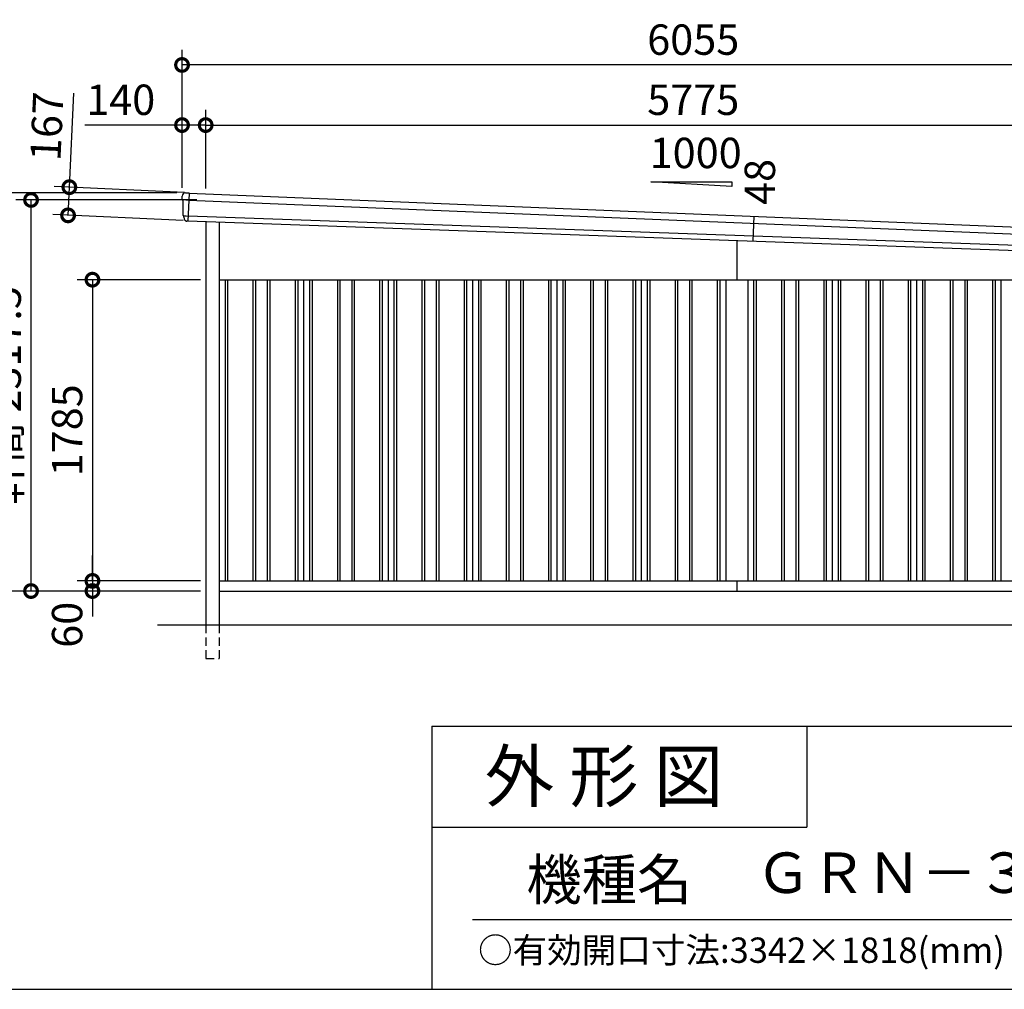
# Model space of a CAD drawing. Extents: x 0 to 24131, y -328 to 16658.
# Drawn here: x 15029 to 20861, y 0 to 5746 of the extents above; entities that cross this region are included whole.
import ezdxf
from ezdxf.enums import TextEntityAlignment as Align

# ---------------------------------------------------------------- set-up
doc = ezdxf.new("R2010")
doc.units = 0
doc.header["$LTSCALE"] = 20
doc.header["$PDMODE"] = 3
doc.header["$PDSIZE"] = 2
doc.linetypes.add('HIDDEN', pattern=[0.375, 0.25, -0.125])
doc.layers.get('0').update_dxf_attribs({"linetype": 'CONTINUOUS'})
doc.layers.get('DEFPOINTS').update_dxf_attribs({"linetype": 'CONTINUOUS'})
for name, color, linetype in [('仕様書枠', 230, 'CONTINUOUS'), ('寸法', 4, 'CONTINUOUS'), ('文字', 7, 'CONTINUOUS'), ('破線', 2, 'HIDDEN'), ('細線', 5, 'CONTINUOUS'), ('部品', 7, 'CONTINUOUS'), ('部品1', 7, 'CONTINUOUS'), ('部品１', 7, 'CONTINUOUS'), ('Ｇ．Ｌ', 30, 'CONTINUOUS')]:
    doc.layers.add(name, color=color, linetype=linetype)
doc.styles.add('STYLE1', font='isocp.shx', dxfattribs={"bigfont": 'bigfont.shx'})
doc.styles.add('STYLE2', font='txt')
doc.dimstyles.new('INABA_S60G', dxfattribs={"dimscale": 60, "dimtxt": 3, "dimasz": 2.5, "dimexe": 1.5, "dimexo": 0.5, "dimgap": 1, "dimtad": 3, "dimdec": 1, "dimdsep": 46, "dimtxsty": 'STYLE1', "dimblk1": 'DOTSMALL', "dimblk2": 'DOTSMALL', "dimsah": 1, "dimcen": 0, "dimclrt": 7, "dimadec": 0, "dimazin": 0, "dimtfac": 1, "dimtdec": 4, "dimtix": 1, "dimtmove": 0, "dimatfit": 3, "dimldrblk": 'DOTSMALL', "dimfxl": 1, "dimtolj": 1, "dimtzin": 0, "dimarcsym": 0})

# ---------------------------------------------------------------- blocks, each defined once
blk = doc.blocks.new('_DOTSMALL')
at = {"color": 0, "linetype": 'ByBlock', "ltscale": 50, "const_width": 0.5}
blk.add_lwpolyline([(-0.0625, 0, 1), (0.0625, 0, 1)], format="xyb", close=True, dxfattribs=at)
blk = doc.blocks.new('*D41')
at = {"layer": 'DEFPOINTS', "color": 0, "ltscale": 50}
for p in [(21905.8, 5121), (16130.8, 4716.2), (21905.8, 4477.8)]:
    blk.add_point(p, dxfattribs=at)
at = {"layer": '寸法', "color": 0, "lineweight": -2, "ltscale": 50}
for p, q in [((16130.8, 4746.2), (16130.8, 5211)), ((21905.8, 4507.8), (21905.8, 5211)), ((16130.8, 5121), (21905.8, 5121))]:
    blk.add_line(p, q, dxfattribs=at)
at = {"layer": '寸法', "color": 0, "lineweight": -2, "ltscale": 50, "xscale": 150, "yscale": 150, "zscale": 150, "rotation": 180}
blk.add_blockref('_DOTSMALL', (16130.8, 5121), dxfattribs=at)
at = {"layer": '寸法', "color": 0, "lineweight": -2, "ltscale": 50, "xscale": 150, "yscale": 150, "zscale": 150}
blk.add_blockref('_DOTSMALL', (21905.8, 5121), dxfattribs=at)
at = {"layer": '寸法', "color": 7, "ltscale": 50, "insert": (19018.3, 5271), "char_height": 180, "attachment_point": 5, "style": 'STYLE1'}
blk.add_mtext('\\A1;5775', dxfattribs=at)
blk = doc.blocks.new('*D42')
at = {"layer": 'DEFPOINTS', "color": 0, "ltscale": 50}
for p in [(15990.8, 5477.4), (15990.8, 4720), (22045.8, 4468)]:
    blk.add_point(p, dxfattribs=at)
at = {"layer": '寸法', "color": 0, "lineweight": -2, "ltscale": 50}
for p, q in [((15990.8, 4750), (15990.8, 5567.4)), ((22045.8, 4498), (22045.8, 5567.4)), ((22045.8, 5477.4), (15990.8, 5477.4))]:
    blk.add_line(p, q, dxfattribs=at)
at = {"layer": '寸法', "color": 0, "lineweight": -2, "ltscale": 50, "xscale": 150, "yscale": 150, "zscale": 150, "rotation": 180}
blk.add_blockref('_DOTSMALL', (15990.8, 5477.4), dxfattribs=at)
at = {"layer": '寸法', "color": 0, "lineweight": -2, "ltscale": 50, "xscale": 150, "yscale": 150, "zscale": 150}
blk.add_blockref('_DOTSMALL', (22045.8, 5477.4), dxfattribs=at)
at = {"layer": '寸法', "color": 7, "ltscale": 50, "insert": (19018.3, 5627.4), "char_height": 180, "attachment_point": 5, "style": 'STYLE1'}
blk.add_mtext('\\A1;6055', dxfattribs=at)
blk = doc.blocks.new('*D43')
at = {"layer": 'DEFPOINTS', "color": 0, "ltscale": 50}
for p in [(16130.8, 4205), (15460.3, 2420), (16130.8, 2420)]:
    blk.add_point(p, dxfattribs=at)
at = {"layer": '寸法', "color": 0, "lineweight": -2, "ltscale": 50}
for p, q in [((16100.8, 4205), (15370.3, 4205)), ((15460.3, 4205), (15460.3, 2420)), ((16100.8, 2420), (15370.3, 2420))]:
    blk.add_line(p, q, dxfattribs=at)
at = {"layer": '寸法', "color": 0, "lineweight": -2, "ltscale": 50, "xscale": 150, "yscale": 150, "zscale": 150}
for p, rotation in [((15460.3, 4205), 90), ((15460.3, 2420), 270)]:
    blk.add_blockref('_DOTSMALL', p, dxfattribs=dict(at, rotation=rotation))
at = {"layer": '寸法', "color": 7, "ltscale": 50, "insert": (15310.3, 3312.5), "char_height": 180, "attachment_point": 5, "rotation": 90, "style": 'STYLE1'}
blk.add_mtext('\\A1;1785', dxfattribs=at)
blk = doc.blocks.new('*D44')
at = {"layer": 'DEFPOINTS', "color": 0, "ltscale": 50}
for p in [(15990.8, 4720), (14729.8, 2360), (16130.8, 2360)]:
    blk.add_point(p, dxfattribs=at)
at = {"layer": '寸法', "color": 0, "lineweight": -2, "ltscale": 50}
for p, q in [((15960.8, 4720), (14639.8, 4720)), ((14729.8, 4720), (14729.8, 2360)), ((16100.8, 2360), (14639.8, 2360))]:
    blk.add_line(p, q, dxfattribs=at)
at = {"layer": '寸法', "color": 0, "lineweight": -2, "ltscale": 50, "xscale": 150, "yscale": 150, "zscale": 150}
for p, rotation in [((14729.8, 4720), 90), ((14729.8, 2360), 270)]:
    blk.add_blockref('_DOTSMALL', p, dxfattribs=dict(at, rotation=rotation))
at = {"layer": '寸法', "color": 7, "ltscale": 50, "insert": (14579.8, 3540), "char_height": 180, "attachment_point": 5, "rotation": 90, "style": 'STYLE1'}
blk.add_mtext('\\A1;2360', dxfattribs=at)
blk = doc.blocks.new('*D45')
at = {"layer": 'DEFPOINTS', "color": 0, "ltscale": 50}
for p in [(15096.6, 4677.5), (16107.6, 4677.5), (16130.8, 2360)]:
    blk.add_point(p, dxfattribs=at)
at = {"layer": '寸法', "color": 0, "lineweight": -2, "ltscale": 50}
for p, q in [((16077.6, 4677.5), (15006.6, 4677.5)), ((15096.6, 2360), (15096.6, 4677.5)), ((16100.8, 2360), (15006.6, 2360))]:
    blk.add_line(p, q, dxfattribs=at)
at = {"layer": '寸法', "color": 0, "lineweight": -2, "ltscale": 50, "xscale": 150, "yscale": 150, "zscale": 150}
for p, rotation in [((15096.6, 4677.5), 90), ((15096.6, 2360), 270)]:
    blk.add_blockref('_DOTSMALL', p, dxfattribs=dict(at, rotation=rotation))
at = {"layer": '寸法', "color": 7, "ltscale": 50, "insert": (14946.6, 3518.8), "char_height": 180, "attachment_point": 5, "rotation": 90, "style": 'STYLE1'}
blk.add_mtext('\\A1;軒高 2317.5', dxfattribs=at)
blk = doc.blocks.new('*D46')
at = {"layer": 'DEFPOINTS', "color": 0, "ltscale": 50}
for p in [(16035.5, 4720.1), (15315.9, 4586.1), (16027.8, 4553.3)]:
    blk.add_point(p, dxfattribs=at)
at = {"layer": '寸法', "color": 0, "lineweight": -2, "ltscale": 50}
for p, q in [((15323.6, 4753), (15349.3, 5310.4)), ((16005.5, 4721.5), (15233.7, 4757.1)), ((15315.9, 4586.1), (15323.6, 4753)), ((15997.8, 4554.7), (15226, 4590.3))]:
    blk.add_line(p, q, dxfattribs=at)
at = {"layer": '寸法', "color": 0, "lineweight": -2, "ltscale": 50, "xscale": 150, "yscale": 150, "zscale": 150}
for p, rotation in [((15323.6, 4753), 87.35641500790007), ((15315.9, 4586.1), 267.3564150079001)]:
    blk.add_blockref('_DOTSMALL', p, dxfattribs=dict(at, rotation=rotation))
at = {"layer": '寸法', "color": 7, "ltscale": 50, "insert": (15190.1, 5113.5), "char_height": 180, "attachment_point": 5, "rotation": 87.35642, "style": 'STYLE1'}
blk.add_mtext('\\A1;167', dxfattribs=at)
blk = doc.blocks.new('*D47')
at = {"layer": 'DEFPOINTS', "color": 0, "ltscale": 50}
for p in [(16130.8, 2420), (15460.3, 2360), (16130.8, 2360)]:
    blk.add_point(p, dxfattribs=at)
at = {"layer": '寸法', "color": 0, "lineweight": -2, "ltscale": 50}
for p, q in [((15460.3, 2420), (15460.3, 2570)), ((16100.8, 2420), (15370.3, 2420)), ((15460.3, 2420), (15460.3, 2360)), ((16100.8, 2360), (15370.3, 2360)), ((15460.3, 2360), (15460.3, 2210))]:
    blk.add_line(p, q, dxfattribs=at)
at = {"layer": '寸法', "color": 0, "lineweight": -2, "ltscale": 50, "xscale": 150, "yscale": 150, "zscale": 150}
for p, rotation in [((15460.3, 2420), 270), ((15460.3, 2360), 90)]:
    blk.add_blockref('_DOTSMALL', p, dxfattribs=dict(at, rotation=rotation))
at = {"layer": '寸法', "color": 7, "ltscale": 50, "insert": (15310.3, 2160), "char_height": 180, "attachment_point": 5, "rotation": 90, "style": 'STYLE1'}
blk.add_mtext('\\A1;60', dxfattribs=at)
blk = doc.blocks.new('*D48')
at = {"layer": 'DEFPOINTS', "color": 0, "ltscale": 50}
for p in [(15990.8, 5121), (15990.8, 4720), (16130.8, 4716.2)]:
    blk.add_point(p, dxfattribs=at)
at = {"layer": '寸法', "color": 0, "lineweight": -2, "ltscale": 50}
for p, q in [((15990.8, 4750), (15990.8, 5211)), ((16130.8, 4746.2), (16130.8, 5211)), ((15990.8, 5121), (15414.7, 5121)), ((16130.8, 5121), (15990.8, 5121))]:
    blk.add_line(p, q, dxfattribs=at)
at = {"layer": '寸法', "color": 0, "lineweight": -2, "ltscale": 50, "xscale": 150, "yscale": 150, "zscale": 150, "rotation": 180}
blk.add_blockref('_DOTSMALL', (15990.8, 5121), dxfattribs=at)
at = {"layer": '寸法', "color": 0, "lineweight": -2, "ltscale": 50, "xscale": 150, "yscale": 150, "zscale": 150}
blk.add_blockref('_DOTSMALL', (16130.8, 5121), dxfattribs=at)
at = {"layer": '寸法', "color": 7, "ltscale": 50, "insert": (15627.7, 5271), "char_height": 180, "attachment_point": 5, "style": 'STYLE1'}
blk.add_mtext('\\A1;140', dxfattribs=at)

msp = doc.modelspace()

# ---------------------------------------------------------------- linework, layer by layer
at = {"layer": '仕様書枠', "ltscale": 50}
for p, q in [((17470.8, 1560), (17470.8, 0)), ((17470.8, 1560), (24130.8, 1560)), ((17470.8, 960), (19690.8, 960)), ((0, 0), (24130.8, 0))]:
    msp.add_line(p, q, dxfattribs=at)
at = {"layer": '仕様書枠', "linetype": 'Continuous', "ltscale": 50}
msp.add_line((19690.8, 1560), (19690.8, 960), dxfattribs=at)
at = {"layer": '文字', "color": 7, "ltscale": 50}
msp.add_line((17710.8, 414.07), (23950.8, 414.07), dxfattribs=at)
at = {"layer": '破線', "ltscale": 10}
for p, q in [((16130.81, 2160), (16130.81, 1960)), ((16210.81, 2160), (16210.81, 1960)), ((16130.81, 1960), (16210.81, 1960))]:
    msp.add_line(p, q, dxfattribs=at)
at = {"layer": '細線'}
for p, q in [((16030.61, 4676.35), (16015.51, 4677.01)), ((16033.15, 4718.15), (16025.87, 4551.71)), ((16015.32, 4582.51), (16026.49, 4582.02))]:
    msp.add_line(p, q, dxfattribs=at)
at = {"layer": '細線', "ltscale": 50}
for p, q in [((16030.61, 4676.35), (22001.03, 4431.36)), ((21998.36, 4369.42), (16026.49, 4582.02)), ((19376.52, 4580.96), (19371.24, 4432.29)), ((16245.81, 4205), (16245.81, 2420)), ((16260.81, 4205), (16260.81, 2420)), ((16410.81, 4205), (16410.81, 2420)), ((16425.81, 4205), (16425.81, 2420)), ((16495.81, 4205), (16495.81, 2420)), ((16510.81, 4205), (16510.81, 2420)), ((16660.81, 4205), (16660.81, 2420)), ((16675.81, 4205), (16675.81, 2420)), ((16745.81, 4205), (16745.81, 2420)), ((16760.81, 4205), (16760.81, 2420)), ((16910.81, 4205), (16910.81, 2420)), ((16925.81, 4205), (16925.81, 2420)), ((16995.81, 4205), (16995.81, 2420)), ((17010.81, 4205), (17010.81, 2420)), ((17160.81, 4205), (17160.81, 2420)), ((17175.81, 4205), (17175.81, 2420)), ((17245.81, 4205), (17245.81, 2420)), ((17260.81, 4205), (17260.81, 2420)), ((17410.81, 4205), (17410.81, 2420)), ((17425.81, 4205), (17425.81, 2420)), ((17495.81, 4205), (17495.81, 2420)), ((17510.81, 4205), (17510.81, 2420)), ((17660.81, 4205), (17660.81, 2420)), ((17675.81, 4205), (17675.81, 2420)), ((17745.81, 4205), (17745.81, 2420)), ((17760.81, 4205), (17760.81, 2420)), ((17910.81, 4205), (17910.81, 2420)), ((17925.81, 4205), (17925.81, 2420)), ((17995.81, 4205), (17995.81, 2420)), ((18010.81, 4205), (18010.81, 2420)), ((18160.81, 4205), (18160.81, 2420)), ((18175.81, 4205), (18175.81, 2420)), ((18245.81, 4205), (18245.81, 2420)), ((18260.81, 4205), (18260.81, 2420)), ((18410.81, 4205), (18410.81, 2420)), ((18425.81, 4205), (18425.81, 2420)), ((18495.81, 4205), (18495.81, 2420)), ((18510.81, 4205), (18510.81, 2420)), ((18660.81, 4205), (18660.81, 2420)), ((18675.81, 4205), (18675.81, 2420)), ((18745.81, 4205), (18745.81, 2420)), ((18760.81, 4205), (18760.81, 2420)), ((18910.81, 4205), (18910.81, 2420)), ((18925.81, 4205), (18925.81, 2420)), ((18995.81, 4205), (18995.81, 2420)), ((19010.81, 4205), (19010.81, 2420)), ((19160.81, 4205), (19160.81, 2420)), ((19175.81, 4205), (19175.81, 2420)), ((19375.81, 4205), (19375.81, 2420)), ((19390.81, 4205), (19390.81, 2420)), ((19540.81, 4205), (19540.81, 2420)), ((19555.81, 4205), (19555.81, 2420)), ((19625.81, 4205), (19625.81, 2420)), ((19640.81, 4205), (19640.81, 2420)), ((19790.81, 4205), (19790.81, 2420)), ((19805.81, 4205), (19805.81, 2420)), ((19875.81, 4205), (19875.81, 2420)), ((19890.81, 4205), (19890.81, 2420)), ((20040.81, 4205), (20040.81, 2420)), ((20055.81, 4205), (20055.81, 2420)), ((20125.81, 4205), (20125.81, 2420)), ((20140.81, 4205), (20140.81, 2420)), ((20290.81, 4205), (20290.81, 2420)), ((20305.81, 4205), (20305.81, 2420)), ((20375.81, 4205), (20375.81, 2420)), ((20390.81, 4205), (20390.81, 2420)), ((20540.81, 4205), (20540.81, 2420)), ((20555.81, 4205), (20555.81, 2420)), ((20625.81, 4205), (20625.81, 2420)), ((20640.81, 4205), (20640.81, 2420)), ((20790.81, 4205), (20790.81, 2420)), ((20805.81, 4205), (20805.81, 2420))]:
    msp.add_line(p, q, dxfattribs=at)
at = {"layer": '細線'}
for points, knots in [([(16015.4, 4677.02), (16013.94, 4677.08), (16012.5, 4677.14), (16010.38, 4677.24), (16009.68, 4677.27), (16008.64, 4677.32), (16008.29, 4677.34), (16007.61, 4677.37), (16007.27, 4677.38), (16005.6, 4677.45), (16004.34, 4677.51), (16002.54, 4677.59), (16001.96, 4677.61), (16000.84, 4677.66), (16000.3, 4677.69), (15998.75, 4677.76), (15997.83, 4677.8), (15996.63, 4677.85), (15996.26, 4677.86), (15995.58, 4677.89), (15995.26, 4677.91), (15994.43, 4677.94), (15994.02, 4677.96), (15993.59, 4677.97), (15993.48, 4677.98), (15993.34, 4677.98), (15993.3, 4677.98), (15993.3, 4677.98)], [0, 0, 0, 0, 0.125, 0.125, 0.1875, 0.1875, 0.21875, 0.21875, 0.25, 0.25, 0.375, 0.375, 0.4375, 0.4375, 0.5, 0.5, 0.625, 0.625, 0.6875, 0.6875, 0.75, 0.75, 0.875, 0.875, 0.9375, 0.9375, 1, 1, 1, 1]), ([(16000.67, 4583.15), (16000.67, 4583.15), (16000.67, 4583.15), (16000.68, 4583.15), (16000.69, 4583.15), (16000.71, 4583.14), (16000.73, 4583.14), (16000.8, 4583.14), (16000.88, 4583.13), (16001.07, 4583.12), (16001.19, 4583.12), (16001.47, 4583.1), (16001.63, 4583.1), (16002.19, 4583.07), (16002.64, 4583.05), (16003.44, 4583.01), (16003.72, 4583), (16004.34, 4582.97), (16004.66, 4582.96), (16005.67, 4582.92), (16006.4, 4582.88), (16007.6, 4582.83), (16008.01, 4582.81), (16008.85, 4582.78), (16009.28, 4582.76), (16010.6, 4582.71), (16011.51, 4582.67), (16012.93, 4582.61), (16013.4, 4582.59), (16014.12, 4582.56), (16014.36, 4582.55), (16014.72, 4582.53), (16014.84, 4582.53), (16015.08, 4582.52), (16015.2, 4582.51), (16015.32, 4582.51)], [0, 0, 0, 0, 0.015625, 0.015625, 0.03125, 0.03125, 0.0625, 0.0625, 0.125, 0.125, 0.1875, 0.1875, 0.25, 0.25, 0.375, 0.375, 0.4375, 0.4375, 0.5, 0.5, 0.625, 0.625, 0.6875, 0.6875, 0.75, 0.75, 0.875, 0.875, 0.9375, 0.9375, 0.96875, 0.96875, 0.984375, 0.984375, 1, 1, 1, 1])]:
    msp.add_open_spline(points, degree=3, knots=knots, dxfattribs=at)
msp.add_open_spline([(16015.51, 4677.01), (16015.47, 4677.01), (16015.44, 4677.01), (16015.4, 4677.02)], degree=3, dxfattribs=at)
at = {"layer": '部品', "ltscale": 50}
for p, q in [((16033.15, 4718.15), (22002.17, 4473.22)), ((21996.29, 4338.59), (16025.87, 4551.71))]:
    msp.add_line(p, q, dxfattribs=at)
at = {"layer": '部品1', "ltscale": 50}
for p, q in [((19247.19, 4757.25), (18767.19, 4784.63)), ((18767.19, 4784.63), (19247.19, 4784.63)), ((19247.19, 4784.63), (19247.19, 4757.25)), ((16130.81, 4547.96), (16130.81, 2160)), ((16210.81, 4545.11), (16210.81, 2160)), ((19275.81, 4435.7), (19275.81, 4205)), ((16210.81, 4205), (21905.81, 4205)), ((19340.81, 4205), (19340.81, 2420)), ((16210.81, 2420), (21905.81, 2420)), ((19275.81, 2420), (19275.81, 2360)), ((16210.81, 2360), (21905.81, 2360))]:
    msp.add_line(p, q, dxfattribs=at)
at = {"layer": '部品1'}
for p, q in [((15994.85, 4677.49), (15993.3, 4677.98)), ((16016.71, 4719.47), (16032.48, 4718.78)), ((16000.67, 4583.15), (15999.12, 4583.64)), ((16025.15, 4551.14), (16023.84, 4551.19))]:
    msp.add_line(p, q, dxfattribs=at)
for centre, radius, start, end in [((16011.39, 4699.68), 20, 87.495816, 180.495816), ((15994.06, 4680.37), 2.5, 180.496074, 252.495716), ((15994.06, 4680.37), 2.5, 180.495816, 252.495816), ((15994.1, 4675.11), 2.5, 0.515052, 72.495688), ((16032.45, 4718.08), 0.7, 5.709026, 87.495816), ((15999.87, 4586.02), 2.5, 180.495891, 252.495991), ((15999.87, 4586.02), 2.5, 180.495816, 252.495816), ((15999.92, 4580.76), 2.5, 0.50933, 72.495078)]:
    msp.add_arc(centre, radius, start, end, dxfattribs=at)
for points in [[(15991.56, 4680.34), (15991.5, 4686.73), (15991.45, 4693.12), (15991.39, 4699.51)], [(15993.3, 4677.98), (15993.3, 4677.98), (15993.3, 4677.98), (15993.3, 4677.98)], [(15996.6, 4675.13), (15996.6, 4675.13), (15996.6, 4675.13), (15996.6, 4675.13)], [(15997.37, 4586), (15997.12, 4615.69), (15996.86, 4645.43), (15996.6, 4675.13)], [(15999.12, 4583.64), (15999.12, 4583.64), (15999.12, 4583.64), (15999.12, 4583.64)], [(16002.5, 4570.9), (16002.48, 4574.2), (16002.45, 4577.49), (16002.42, 4580.79)], [(16002.42, 4580.79), (16002.42, 4580.79), (16002.42, 4580.79), (16002.42, 4580.79)]]:
    msp.add_open_spline(points, degree=3, dxfattribs=at)
for points, knots in [([(16012.26, 4719.66), (16012.26, 4719.66), (16012.29, 4719.66), (16012.41, 4719.66), (16012.49, 4719.65), (16012.72, 4719.64), (16012.85, 4719.64), (16013.18, 4719.62), (16013.36, 4719.62), (16013.77, 4719.6), (16014, 4719.59), (16014.48, 4719.57), (16014.74, 4719.56), (16015.28, 4719.53), (16015.56, 4719.52), (16016.12, 4719.49), (16016.41, 4719.48), (16016.71, 4719.47)], [0, 0, 0, 0, 0.125, 0.125, 0.25, 0.25, 0.375, 0.375, 0.5, 0.5, 0.625, 0.625, 0.75, 0.75, 0.875, 0.875, 1, 1, 1, 1]), ([(16002.5, 4570.9), (16002.51, 4570.33), (16002.54, 4569.73), (16002.66, 4568.53), (16002.74, 4567.91), (16002.98, 4566.68), (16003.13, 4566.07), (16003.39, 4565.16), (16003.49, 4564.86), (16003.64, 4564.42), (16003.7, 4564.27), (16003.8, 4563.98), (16003.86, 4563.83), (16004.04, 4563.37), (16004.18, 4563.06), (16004.45, 4562.45), (16004.6, 4562.15), (16005.06, 4561.27), (16005.39, 4560.7), (16006.11, 4559.59), (16006.5, 4559.06), (16007.11, 4558.3), (16007.32, 4558.05), (16007.76, 4557.55), (16007.99, 4557.31), (16008.33, 4556.96), (16008.45, 4556.84), (16008.69, 4556.61), (16008.81, 4556.5), (16009.17, 4556.16), (16009.42, 4555.94), (16009.92, 4555.52), (16010.18, 4555.32), (16010.7, 4554.93), (16010.96, 4554.74), (16011.76, 4554.19), (16012.32, 4553.85), (16013.17, 4553.38), (16013.45, 4553.23), (16014.04, 4552.95), (16014.33, 4552.82), (16014.92, 4552.57), (16015.2, 4552.45), (16015.78, 4552.24), (16016.07, 4552.14), (16016.65, 4551.95), (16016.95, 4551.86), (16017.54, 4551.7), (16017.83, 4551.62), (16018.68, 4551.43), (16019.23, 4551.34), (16019.77, 4551.26)], [0, 0, 0, 0, 0.05899682, 0.05899682, 0.11799363, 0.11799363, 0.17699045, 0.17699045, 0.20648885, 0.20648885, 0.22123806, 0.22123806, 0.23598726, 0.23598726, 0.26824894, 0.26824894, 0.30051062, 0.30051062, 0.36503398, 0.36503398, 0.42955734, 0.42955734, 0.46181902, 0.46181902, 0.4940807, 0.4940807, 0.5104051, 0.5104051, 0.52672951, 0.52672951, 0.55937831, 0.55937831, 0.59202712, 0.59202712, 0.62467592, 0.62467592, 0.68997353, 0.68997353, 0.72262233, 0.72262233, 0.75527114, 0.75527114, 0.78586224, 0.78586224, 0.81645335, 0.81645335, 0.84704446, 0.84704446, 0.87763557, 0.87763557, 0.93435387, 0.93435387, 0.93435387, 0.93435387]), ([(16020.93, 4551.21), (16020.7, 4551.21), (16020.49, 4551.21), (16020.11, 4551.23), (16019.93, 4551.24), (16019.77, 4551.26)], [0, 0, 0, 0, 0.5, 0.5, 1, 1, 1, 1]), ([(16023.84, 4551.19), (16023.32, 4551.22), (16022.81, 4551.23), (16022.06, 4551.23), (16021.82, 4551.23), (16021.36, 4551.22), (16021.14, 4551.22), (16020.93, 4551.21)], [0, 0, 0, 0, 0.5, 0.5, 0.75, 0.75, 1, 1, 1, 1]), ([(16025.87, 4551.71), (16025.84, 4551.55), (16025.75, 4551.39), (16025.49, 4551.18), (16025.32, 4551.13), (16025.15, 4551.14)], [0, 0, 0, 0, 0.5, 0.5, 1, 1, 1, 1])]:
    msp.add_open_spline(points, degree=3, knots=knots, dxfattribs=at)
at = {"layer": '部品１', "ltscale": 50}
for p, q in [((16710.81, 4205), (16710.81, 2420)), ((17210.81, 4205), (17210.81, 2420)), ((17710.81, 4205), (17710.81, 2420)), ((18210.81, 4205), (18210.81, 2420)), ((18710.81, 4205), (18710.81, 2420)), ((19210.81, 4205), (19210.81, 2420)), ((19840.81, 4205), (19840.81, 2420)), ((20340.81, 4205), (20340.81, 2420)), ((20840.81, 4205), (20840.81, 2420))]:
    msp.add_line(p, q, dxfattribs=at)
at = {"layer": 'Ｇ．Ｌ', "color": 30, "ltscale": 50}
msp.add_line((15845.81, 2160), (22205.81, 2160), dxfattribs=at)

# ---------------------------------------------------------------- texts
at = {"layer": '仕様書枠', "color": 7, "ltscale": 50, "style": 'STYLE2'}
msp.add_text('○有効開口寸法:3342×1818(mm)', height=150, dxfattribs=at).set_placement((17744.11, 156.89))
at = {"layer": '文字', "ltscale": 50, "style": 'STYLE1'}
msp.add_text('1000', height=180, dxfattribs=at).set_placement((18760.08, 4865.91))
msp.add_text('48', height=180, rotation=90, dxfattribs=at).set_placement((19502.72, 4647.93))
at = {"layer": '文字', "color": 7, "ltscale": 50, "style": 'STYLE2'}
for s, height, p in [('外 形 図', 300, (17784.08, 1112.77)), ('機種名', 240, (18030.03, 529.98))]:
    msp.add_text(s, height=height, dxfattribs=at).set_placement(p)
msp.add_text('ＧＲＮ－３６５７ＳＬ－３', height=240, dxfattribs=at).set_placement((21352.9, 659.66), align=Align.MIDDLE)

# ---------------------------------------------------------------- dimensions: what is measured, and where the dimension line sits
at = {"layer": '寸法', "ltscale": 50}
for base, p1, p2, picture, middle in [((15990.81, 5477.44), (22045.81, 4468), (15990.81, 4720), '*D42', (19018.31, 5627.44)), ((21905.81, 5121.01), (16130.81, 4716.19), (21905.81, 4477.82), '*D41', (19018.31, 5271.01))]:
    dim = msp.add_linear_dim(base=base, p1=p1, p2=p2, dimstyle='INABA_S60G', dxfattribs=at)
    dim.commit()
    dim.dimension.update_dxf_attribs({"geometry": picture, "text_midpoint": middle})
dim = msp.add_linear_dim(base=(15990.81, 5121.01), p1=(16130.81, 4716.19), p2=(15990.81, 4720), dimstyle='INABA_S60G', dxfattribs=at)
dim.commit()
dim.dimension.update_dxf_attribs({"geometry": '*D48', "text_midpoint": (15627.74, 5121.01), "dimtype": 160})
dim = msp.add_linear_dim(base=(15315.91, 4586.14), p1=(16035.46, 4720.1), p2=(16027.75, 4553.27), angle=87.356415, dimstyle='INABA_S60G', dxfattribs=at)
dim.commit()
dim.dimension.update_dxf_attribs({"geometry": '*D46', "text_midpoint": (15339.94, 5106.59), "dimtype": 160})
for base, p1, p2, picture, middle in [((14729.81, 2360), (15990.81, 4720), (16130.81, 2360), '*D44', (14579.79, 3540)), ((15460.25, 2420), (16130.81, 4205), (16130.81, 2420), '*D43', (15310.25, 3312.5))]:
    dim = msp.add_linear_dim(base=base, p1=p1, p2=p2, angle=90, dimstyle='INABA_S60G', dxfattribs=at)
    dim.commit()
    dim.dimension.update_dxf_attribs({"geometry": picture, "text_midpoint": middle})
dim = msp.add_linear_dim(base=(15096.61, 4677.5), p1=(16130.81, 2360), p2=(16107.62, 4677.5), angle=90, text='軒高 <>', dimstyle='INABA_S60G', dxfattribs=at)
dim.commit()
dim.dimension.update_dxf_attribs({"geometry": '*D45', "text_midpoint": (15096.61, 3518.75), "dimtype": 160})
dim = msp.add_linear_dim(base=(15460.25, 2360), p1=(16130.81, 2420), p2=(16130.81, 2360), angle=90, dimstyle='INABA_S60G', override={"dimtmove": 1}, dxfattribs=at)
dim.commit()
dim.dimension.update_dxf_attribs({"geometry": '*D47', "text_midpoint": (15460.25, 2160), "dimtype": 160})

doc.saveas('drawing.dxf')
